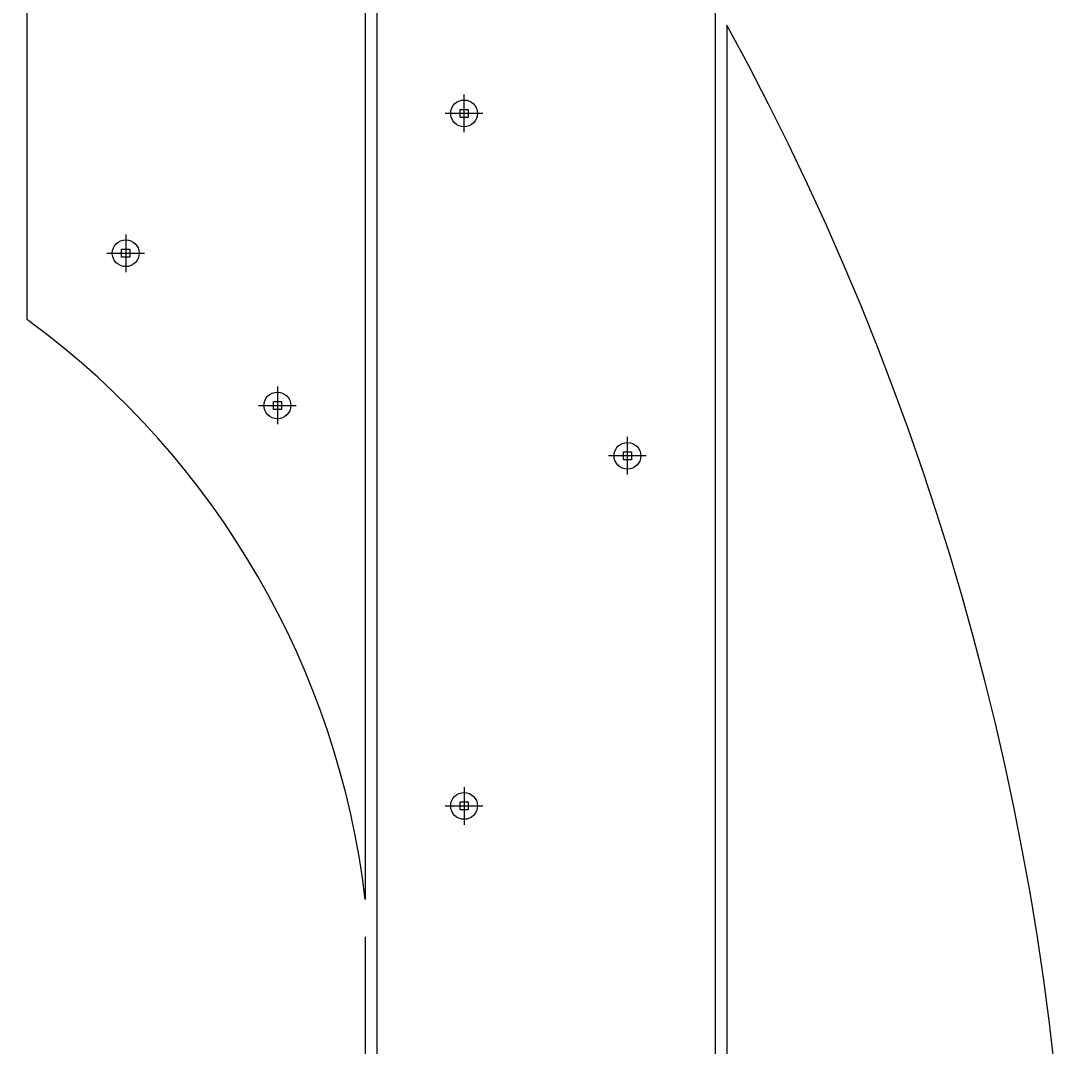
# Model space of a CAD drawing. Extents: x -3586 to 4187, y 4 to 5455.
# Drawn here: x -1286 to -836, y 3730 to 4169 of the extents above; entities that cross this region are included whole.
import ezdxf

# ---------------------------------------------------------------- set-up
doc = ezdxf.new("R2010")
doc.units = 0
doc.header["$MEASUREMENT"] = 0
doc.layers.get('0').update_dxf_attribs({"linetype": 'CONTINUOUS'})
doc.layers.add('____11', color=1, linetype='CONTINUOUS')
doc.styles.get("Standard").update_dxf_attribs({"font": 'txt.shx', "width": 0.7, "bigfont": 'bigfont.shx'})
doc.styles.add('STYLE1', font='Plotter')
doc.dimstyles.get("Standard").update_dxf_attribs({"dimtxt": 0.18, "dimasz": 0.18, "dimexe": 0.18, "dimexo": 0.0625, "dimgap": 0.09, "dimtad": 0, "dimtih": 1, "dimtoh": 1, "dimdec": 4, "dimzin": 0, "dimdsep": 46, "dimtxsty": 'STANDARD', "dimcen": 0.09, "dimadec": 0, "dimazin": 0, "dimtfac": 1, "dimtdec": 4, "dimtofl": 0, "dimtmove": 0, "dimatfit": 3, "dimfxl": 1, "dimtolj": 1, "dimtzin": 0, "dimarcsym": 0})

# ---------------------------------------------------------------- blocks, each defined once
blk = doc.blocks.new('*D99')
at = {"layer": '____11', "color": 7, "linetype": 'Continuous'}
for p, q in [((-2933.14, 3777.42), (-2933.14, 3664.67)), ((-1138.14, 3776.37), (-1138.14, 3664.67)), ((-2933.14, 3680.67), (-2035.64, 3680.67)), ((-1138.14, 3680.67), (-2035.64, 3680.67))]:
    blk.add_line(p, q, dxfattribs=at)
for points in [[(-2940.14, 3687.67), (-2926.14, 3687.67), (-2935.47, 3690), (-2930.81, 3690)], [(-1145.14, 3687.67), (-1131.14, 3687.67), (-1140.47, 3690), (-1135.81, 3690)], [(-2942.47, 3683), (-2923.81, 3683), (-2940.14, 3687.67), (-2926.14, 3687.67)], [(-1147.47, 3683), (-1128.81, 3683), (-1145.14, 3687.67), (-1131.14, 3687.67)], [(-2942.47, 3678.34), (-2923.81, 3678.34), (-2942.47, 3683), (-2923.81, 3683)], [(-1147.47, 3678.34), (-1128.81, 3678.34), (-1147.47, 3683), (-1128.81, 3683)], [(-2940.14, 3673.67), (-2926.14, 3673.67), (-2942.47, 3678.34), (-2923.81, 3678.34)], [(-1145.14, 3673.67), (-1131.14, 3673.67), (-1147.47, 3678.34), (-1128.81, 3678.34)], [(-2935.47, 3671.34), (-2930.81, 3671.34), (-2940.14, 3673.67), (-2926.14, 3673.67)], [(-1140.47, 3671.34), (-1135.81, 3671.34), (-1145.14, 3673.67), (-1131.14, 3673.67)]]:
    blk.add_solid(points, dxfattribs=at)
at = {"color": 7, "linetype": 'Continuous', "style": 'STYLE1'}
blk.add_text('1795', height=50, dxfattribs=at).set_placement((-2080.08, 3696.22))
blk = doc.blocks.new('*D100')
at = {"layer": '____11', "color": 7, "linetype": 'Continuous'}
blk.add_line((-1382.14, 4597.2), (-1183.95, 4902.39), dxfattribs=at)
for points in [[(-1391.23, 4600.33), (-1373.08, 4600.33), (-1389, 4603.76), (-1375.1, 4603.76)], [(-1389, 4603.76), (-1375.1, 4603.76), (-1388.69, 4604.24), (-1375.84, 4604.24)], [(-1388.69, 4604.24), (-1375.84, 4604.24), (-1385.19, 4606.3), (-1379.01, 4606.3)], [(-1385.19, 4606.3), (-1379.01, 4606.3), (-1384.19, 4606.88)], [(-1391.82, 4595.15), (-1372.92, 4595.15), (-1391.35, 4599.26), (-1372.46, 4599.26)], [(-1391.35, 4599.26), (-1372.46, 4599.26), (-1391.23, 4600.33), (-1373.08, 4600.33)], [(-1391.19, 4594.08), (-1373.04, 4594.08), (-1391.82, 4595.15), (-1372.92, 4595.15)], [(-1389.17, 4590.65), (-1375.27, 4590.65), (-1391.19, 4594.08), (-1373.04, 4594.08)], [(-1388.43, 4590.16), (-1375.58, 4590.16), (-1389.17, 4590.65), (-1375.27, 4590.65)], [(-1385.26, 4588.11), (-1379.08, 4588.11), (-1388.43, 4590.16), (-1375.58, 4590.16)], [(-1380.08, 4587.52), (-1380.08, 4587.52), (-1385.26, 4588.11), (-1379.08, 4588.11)]]:
    blk.add_solid(points, dxfattribs=at)
at = {"color": 7, "linetype": 'Continuous', "style": 'STYLE1'}
blk.add_text('R 1200', height=50, rotation=57, dxfattribs=at).set_placement((-1266.59, 4803.69))
blk = doc.blocks.new('C101')
at = {"color": 7, "linetype": 'Continuous'}
blk.add_line((-983.14, 4167.09), (-983.14, 3014.51), dxfattribs=at)
blk.add_arc((-2035.7, 3590.8), 1200, -28.70126, 28.70126, dxfattribs=at)
blk = doc.blocks.new('C102')
at = {"color": 7, "linetype": 'Continuous'}
for p, q in [((-1133.14, 4381.61), (-1133.14, 2799.99)), ((-988.14, 4176.13), (-988.14, 3005.47))]:
    blk.add_line(p, q, dxfattribs=at)
blk = doc.blocks.new('C103')
at = {"color": 7, "linetype": 'Continuous'}
for p, q in [((-1283.14, 4525.49), (-1283.14, 4041.07)), ((-1138.14, 4387.28), (-1138.14, 3792.37))]:
    blk.add_line(p, q, dxfattribs=at)
for centre, radius, start, end in [((-2035.7, 3030.5), 1260, 53.22391, 53.32523), ((-1495.7, 3750.5), 360, 6.6779, 53.4589)]:
    blk.add_arc(centre, radius, start, end, dxfattribs=at)
blk = doc.blocks.new('C408')
at = {"color": 7, "linetype": 'Continuous'}
for p, q in [((-1242.51, 4067.62), (-1242.51, 4071.12)), ((-1242.51, 4071.12), (-1239.01, 4071.12)), ((-1239.01, 4067.62), (-1242.51, 4067.62)), ((-1239.01, 4071.12), (-1239.01, 4067.62))]:
    blk.add_line(p, q, dxfattribs=at)
blk.add_circle((-1240.76, 4069.37), 5.75, dxfattribs=at)
blk = doc.blocks.new('C407')
at = {"color": 7, "linetype": 'Continuous'}
for p, q in [((-1240.76, 4077.45), (-1240.76, 4061.3)), ((-1248.84, 4069.37), (-1232.69, 4069.37))]:
    blk.add_line(p, q, dxfattribs=at)
blk.add_blockref('C408', (0, 0), dxfattribs=at)
blk = doc.blocks.new('C414')
at = {"color": 7, "linetype": 'Continuous'}
for p, q in [((-1097.51, 3830.74), (-1097.51, 3834.24)), ((-1097.51, 3834.24), (-1094.01, 3834.24)), ((-1094.01, 3834.24), (-1094.01, 3830.74)), ((-1094.01, 3830.74), (-1097.51, 3830.74))]:
    blk.add_line(p, q, dxfattribs=at)
blk.add_circle((-1095.76, 3832.49), 5.75, dxfattribs=at)
blk = doc.blocks.new('C413')
at = {"color": 7, "linetype": 'Continuous'}
for p, q in [((-1095.76, 3840.57), (-1095.76, 3824.42)), ((-1103.84, 3832.49), (-1087.69, 3832.49))]:
    blk.add_line(p, q, dxfattribs=at)
blk.add_blockref('C414', (0, 0), dxfattribs=at)
blk = doc.blocks.new('C438')
at = {"color": 7, "linetype": 'Continuous'}
for p, q in [((-1177.51, 4002.35), (-1177.51, 4005.85)), ((-1177.51, 4005.85), (-1174.01, 4005.85)), ((-1174.01, 4005.85), (-1174.01, 4002.35)), ((-1174.01, 4002.35), (-1177.51, 4002.35))]:
    blk.add_line(p, q, dxfattribs=at)
blk.add_circle((-1175.76, 4004.1), 5.75, dxfattribs=at)
blk = doc.blocks.new('C437')
at = {"color": 7, "linetype": 'Continuous'}
for p, q in [((-1175.76, 4012.17), (-1175.76, 3996.03)), ((-1183.84, 4004.1), (-1167.69, 4004.1))]:
    blk.add_line(p, q, dxfattribs=at)
blk.add_blockref('C438', (0, 0), dxfattribs=at)
blk = doc.blocks.new('C444')
at = {"color": 7, "linetype": 'Continuous'}
for p, q in [((-1027.51, 3984.28), (-1024.01, 3984.28)), ((-1027.51, 3980.78), (-1027.51, 3984.28)), ((-1024.01, 3984.28), (-1024.01, 3980.78)), ((-1024.01, 3980.78), (-1027.51, 3980.78))]:
    blk.add_line(p, q, dxfattribs=at)
blk.add_circle((-1025.76, 3982.53), 5.75, dxfattribs=at)
blk = doc.blocks.new('C443')
at = {"color": 7, "linetype": 'Continuous'}
for p, q in [((-1025.76, 3974.46), (-1025.76, 3990.61)), ((-1017.69, 3982.53), (-1033.84, 3982.53))]:
    blk.add_line(p, q, dxfattribs=at)
blk.add_blockref('C444', (0, 0), dxfattribs=at)
blk = doc.blocks.new('C462')
at = {"color": 7, "linetype": 'Continuous'}
for p, q in [((-1097.51, 4131.02), (-1094.01, 4131.02)), ((-1097.51, 4127.52), (-1097.51, 4131.02)), ((-1094.01, 4131.02), (-1094.01, 4127.52)), ((-1094.01, 4127.52), (-1097.51, 4127.52))]:
    blk.add_line(p, q, dxfattribs=at)
blk.add_circle((-1095.76, 4129.27), 5.75, dxfattribs=at)
blk = doc.blocks.new('C461')
at = {"color": 7, "linetype": 'Continuous'}
for p, q in [((-1095.76, 4121.19), (-1095.76, 4137.34)), ((-1087.69, 4129.27), (-1103.84, 4129.27))]:
    blk.add_line(p, q, dxfattribs=at)
blk.add_blockref('C462', (0, 0), dxfattribs=at)

msp = doc.modelspace()

# ---------------------------------------------------------------- block references
at = {"color": 7, "linetype": 'Continuous'}
for name in ['C103', 'C102', 'C101', 'C461', 'C407', 'C437', 'C443', 'C413']:
    msp.add_blockref(name, (0, 0), dxfattribs=at)

# ---------------------------------------------------------------- dimensions: what is measured, and where the dimension line sits
dim = msp.add_radius_dim(center=(-2035.70229, 3590.79795), mpoint=(-1382.13545, 4597.20263), dimstyle='Standard', dxfattribs=at)
dim.commit()
dim.dimension.update_dxf_attribs({"geometry": '*D100', "text_midpoint": (-1068.74373, 4848.80379), "dimtype": 132})
dim = msp.add_linear_dim(base=(-1138.13959, 3680.66856), p1=(-2933.13959, 3793.42441), p2=(-1138.13959, 3792.36685), dimstyle='Standard', dxfattribs=at)
dim.commit()
dim.dimension.update_dxf_attribs({"geometry": '*D99', "text_midpoint": (-2035.63959, 3680.66856)})

doc.saveas('drawing.dxf')
